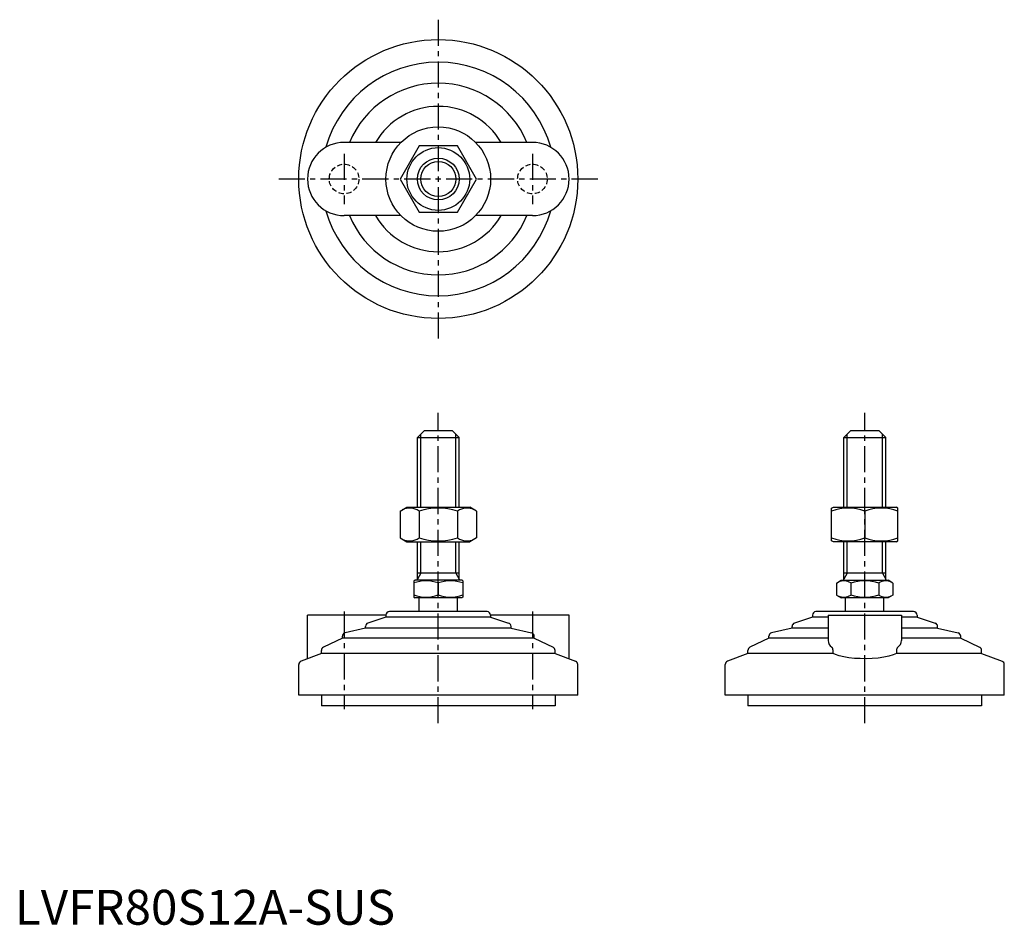
# Model space of a CAD drawing. Extents: x 1 to 284, y 0 to 260.
import ezdxf

# ---------------------------------------------------------------- set-up
doc = ezdxf.new("R2010")
doc.units = 0
doc.header["$LTSCALE"] = 6
doc.header["$MEASUREMENT"] = 0
doc.linetypes.add('CENTER', pattern=[2, 1.25, -0.25, 0.25, -0.25])
doc.linetypes.add('HIDDEN', pattern=[0.375, 0.25, -0.125])
doc.layers.get('0').update_dxf_attribs({"linetype": 'CONTINUOUS'})
for name, color, linetype in [('1', 1, 'CENTER'), ('2', 2, 'HIDDEN'), ('3', 3, 'CONTINUOUS')]:
    doc.layers.add(name, color=color, linetype=linetype)
doc.styles.add('Standard1', font='ARIAL.TTF')

msp = doc.modelspace()

# ---------------------------------------------------------------- linework, layer by layer
for p, q in [((110.68, 224.41), (94.39, 224.41)), ((115.91, 223.41), (110.42, 213.91)), ((126.88, 223.41), (115.91, 223.41)), ((132.36, 213.91), (126.88, 223.41)), ((148.39, 224.41), (132.1, 224.41)), ((110.42, 213.91), (115.91, 204.41)), ((126.88, 204.41), (132.36, 213.91)), ((110.68, 203.41), (94.39, 203.41)), ((115.91, 204.41), (126.88, 204.41)), ((148.39, 203.41), (132.1, 203.41)), ((117.39, 141.8), (115.39, 139.8)), ((117.39, 141.8), (125.39, 141.8)), ((125.39, 141.8), (127.39, 139.8)), ((239.67, 141.8), (237.67, 139.8)), ((239.67, 141.8), (247.67, 141.8)), ((247.67, 141.8), (249.67, 139.8)), ((115.39, 119.8), (115.39, 139.8)), ((115.39, 139.8), (127.39, 139.8)), ((127.39, 119.8), (127.39, 139.8)), ((237.67, 119.8), (237.67, 139.8)), ((237.67, 139.8), (249.67, 139.8)), ((249.67, 119.8), (249.67, 139.8)), ((110.42, 118.66), (112.39, 119.8)), ((110.42, 118.66), (110.42, 110.94)), ((112.39, 119.8), (130.39, 119.8)), ((115.91, 118.66), (115.91, 110.94)), ((126.88, 118.66), (126.88, 110.94)), ((132.36, 118.66), (130.39, 119.8)), ((132.36, 118.66), (132.36, 110.94)), ((234.17, 119.51), (234.67, 119.8)), ((234.17, 110.16), (234.17, 119.51)), ((234.67, 119.8), (252.67, 119.8)), ((243.67, 118.66), (243.67, 110.94)), ((253.17, 119.51), (252.67, 119.8)), ((253.17, 110.16), (253.17, 119.51)), ((110.42, 110.94), (112.39, 109.8)), ((132.36, 110.94), (130.39, 109.8)), ((234.67, 109.8), (234.17, 110.16)), ((252.67, 109.8), (253.17, 110.16)), ((112.39, 109.8), (130.39, 109.8)), ((115.39, 98.8), (115.39, 109.8)), ((127.39, 98.8), (127.39, 109.8)), ((252.67, 109.8), (234.67, 109.8)), ((237.67, 98.8), (237.67, 109.8)), ((249.67, 98.8), (249.67, 109.8)), ((127.39, 100.8), (115.39, 100.8)), ((249.67, 100.8), (237.67, 100.8)), ((114.39, 98.64), (114.66, 98.8)), ((114.39, 98.64), (114.39, 93.96)), ((128.12, 98.8), (114.66, 98.8)), ((121.39, 98.02), (121.39, 94.58)), ((128.39, 98.64), (128.12, 98.8)), ((128.39, 98.64), (128.39, 93.96)), ((235.59, 98.02), (236.94, 98.8)), ((235.59, 98.02), (235.59, 94.58)), ((236.94, 98.8), (250.4, 98.8)), ((239.63, 98.02), (239.63, 94.58)), ((247.71, 98.02), (247.71, 94.58)), ((251.75, 98.02), (250.4, 98.8)), ((251.75, 98.02), (251.75, 94.58)), ((114.39, 93.96), (114.66, 93.8)), ((128.12, 93.8), (114.66, 93.8)), ((115.89, 89.8), (115.89, 93.8)), ((126.89, 89.8), (126.89, 93.8)), ((128.39, 93.96), (128.12, 93.8)), ((235.59, 94.58), (236.94, 93.8)), ((250.4, 93.8), (236.94, 93.8)), ((238.17, 89.8), (238.17, 93.8)), ((249.17, 89.8), (249.17, 93.8)), ((251.75, 94.58), (250.4, 93.8)), ((106.39, 88.8), (83.89, 88.8)), ((83.89, 76.29), (83.89, 88.8)), ((106.39, 88.2), (101.23, 86.52)), ((106.39, 88.8), (106.39, 88.2)), ((136.39, 88.2), (106.39, 88.2)), ((135.39, 89.8), (107.39, 89.8)), ((158.89, 88.8), (136.39, 88.8)), ((136.39, 88.8), (136.39, 88.2)), ((136.39, 88.2), (141.55, 86.52)), ((158.89, 76.29), (158.89, 88.8)), ((228.67, 88.2), (223.51, 86.52)), ((228.67, 88.8), (228.67, 88.2)), ((233.17, 88.2), (228.67, 88.2)), ((257.67, 89.8), (229.67, 89.8)), ((233.17, 88.8), (254.17, 88.8)), ((233.17, 88.8), (233.17, 81.49)), ((254.17, 88.8), (254.17, 81.49)), ((258.67, 88.2), (254.17, 88.2)), ((258.67, 88.8), (258.67, 88.2)), ((258.67, 88.2), (263.83, 86.52)), ((100.54, 85.1), (94.66, 83.72)), ((100.54, 85.1), (100.54, 85.57)), ((142.24, 85.1), (100.54, 85.1)), ((142.24, 85.1), (142.24, 85.57)), ((142.24, 85.1), (148.12, 83.72)), ((222.82, 85.1), (216.94, 83.72)), ((222.82, 85.1), (222.82, 85.57)), ((233.17, 85.1), (222.82, 85.1)), ((264.52, 85.1), (254.17, 85.1)), ((264.52, 85.1), (264.52, 85.57)), ((264.52, 85.1), (270.4, 83.72)), ((93.89, 82.2), (88.46, 79.57)), ((93.89, 82.2), (93.89, 82.75)), ((148.89, 82.2), (93.89, 82.2)), ((148.89, 82.2), (148.89, 82.75)), ((148.89, 82.2), (154.33, 79.57)), ((216.17, 82.2), (210.73, 79.57)), ((216.17, 82.2), (216.17, 82.75)), ((233.17, 82.2), (216.17, 82.2)), ((271.17, 82.2), (254.17, 82.2)), ((271.17, 82.2), (271.17, 82.75)), ((271.17, 82.2), (276.6, 79.57)), ((87.89, 77.83), (82.03, 75.58)), ((87.89, 77.83), (87.89, 78.67)), ((154.89, 77.83), (87.89, 77.83)), ((154.89, 77.83), (154.89, 78.67)), ((154.89, 77.83), (160.75, 75.58)), ((210.17, 77.83), (204.31, 75.58)), ((210.17, 77.83), (210.17, 78.67)), ((234.57, 77.83), (210.17, 77.83)), ((234.57, 77.83), (234.57, 78.67)), ((252.77, 78.67), (252.77, 77.83)), ((277.17, 77.83), (252.77, 77.83)), ((277.17, 77.83), (277.17, 78.67)), ((277.17, 77.83), (283.03, 75.58)), ((81.39, 65.8), (81.39, 74.65)), ((161.39, 65.8), (161.39, 74.65)), ((203.67, 65.8), (203.67, 74.65)), ((283.67, 65.8), (283.67, 74.65)), ((161.39, 65.8), (81.39, 65.8)), ((87.89, 65.8), (87.89, 62.8)), ((154.89, 65.8), (154.89, 62.8)), ((283.67, 65.8), (203.67, 65.8)), ((210.17, 65.8), (210.17, 62.8)), ((277.17, 65.8), (277.17, 62.8)), ((154.89, 62.8), (87.89, 62.8)), ((277.17, 62.8), (210.17, 62.8))]:
    msp.add_line(p, q)
at = {"flags": 128}
msp.add_lwpolyline([(252.77, 77.83), (251.77, 77.39), (250.55, 77.02), (249.11, 76.72), (247.51, 76.5), (245.83, 76.36), (244.09, 76.3), (242.38, 76.32), (240.71, 76.41), (239.12, 76.58), (237.66, 76.83), (236.35, 77.14), (235.23, 77.52), (234.57, 77.83)], dxfattribs=at)
for radius in [40, 15, 9, 6]:
    msp.add_circle((121.39, 213.91), radius)
for centre, radius, start, end in [((121.39, 213.91), 33.5, 15.7595, 164.2405), ((121.39, 213.91), 27.5, 22.4464, 157.5536), ((121.39, 213.91), 20.85, 30.2376, 149.7624), ((94.39, 213.91), 10.5, 90, 270), ((148.39, 213.91), 10.5, 270, 90), ((121.39, 213.91), 33.5, 195.7595, 344.2405), ((121.39, 213.91), 27.5, 202.4464, 337.5536), ((121.39, 213.91), 20.85, 210.2376, 329.7624), ((113.16, 114.66), 4.86, 55.6158, 115.6158), ((121.39, 101.36), 18.15, 72.412, 107.588), ((129.62, 114.66), 4.86, 64.3842, 124.3842), ((238.92, 105.79), 13.72, 69.7438, 110.2562), ((248.42, 105.79), 13.72, 69.7438, 110.2562), ((113.16, 114.95), 4.86, 244.3842, 304.3842), ((121.39, 128.24), 18.15, 252.412, 287.588), ((129.62, 114.95), 4.86, 235.6158, 295.6158), ((238.92, 123.81), 13.72, 249.7438, 290.2562), ((248.42, 123.81), 13.72, 249.7438, 290.2562), ((117.89, 88.54), 10.11, 69.7438, 110.2562), ((124.89, 88.54), 10.11, 69.7438, 110.2562), ((237.61, 95.07), 3.58, 55.6158, 115.6158), ((243.67, 85.27), 13.37, 72.412, 107.588), ((249.73, 95.07), 3.58, 64.3842, 124.3842), ((117.89, 104.07), 10.11, 249.7438, 290.2562), ((124.89, 104.07), 10.11, 249.7438, 290.2562), ((237.61, 97.53), 3.58, 244.3842, 304.3842), ((243.67, 107.33), 13.37, 252.412, 287.588), ((249.73, 97.53), 3.58, 235.6158, 295.6158), ((107.39, 88.8), 1, 90, 180), ((135.39, 88.8), 1, 360, 90), ((229.67, 88.8), 1, 90, 180), ((257.67, 88.8), 1, 360, 90), ((101.54, 85.57), 1, 108.0424, 180), ((141.24, 85.57), 1, 0, 71.9576), ((223.82, 85.57), 1, 108.0424, 180), ((263.52, 85.57), 1, 0, 71.9576), ((94.89, 82.75), 1, 103.1852, 180), ((147.89, 82.75), 1, 0, 76.8148), ((217.17, 82.75), 1, 103.1852, 180), ((270.17, 82.75), 1, 0, 76.8148), ((88.89, 78.67), 1, 115.8156, 180), ((153.89, 78.67), 1, 0, 64.1844), ((211.17, 78.67), 1, 115.8156, 180), ((235.61, 81.57), 2.44, 181.8752, 234.8299), ((233.37, 78.71), 1.2, 358.2159, 46.0533), ((253.99, 78.7), 1.22, 134.4337, 181.2971), ((251.61, 81.63), 2.56, 306.4454, 356.8495), ((276.17, 78.67), 1, 0, 64.1844), ((82.39, 74.65), 1, 111.0375, 180), ((160.39, 74.65), 1, 0, 68.9625), ((204.67, 74.65), 1, 111.0375, 180), ((282.67, 74.65), 1, 0, 68.9625)]:
    msp.add_arc(centre, radius, start, end)
at = {"layer": '1'}
for p, q in [((121.39, 259.62), (121.39, 168.19)), ((94.39, 221.16), (94.39, 206.66)), ((148.39, 221.16), (148.39, 206.66)), ((167.11, 213.91), (75.68, 213.91)), ((121.39, 57.8), (121.39, 146.8)), ((243.67, 57.8), (243.67, 146.8)), ((94.39, 89.8), (94.39, 61.8)), ((148.39, 89.8), (148.39, 61.8))]:
    msp.add_line(p, q, dxfattribs=at)
at = {"layer": '2'}
for centre in [(94.39, 213.91), (148.39, 213.91)]:
    msp.add_circle(centre, 4.25, dxfattribs=at)
at = {"layer": '3'}
for p, q in [((116.34, 119.8), (116.34, 140.75)), ((126.44, 119.8), (126.44, 140.75)), ((238.62, 119.8), (238.62, 140.75)), ((248.72, 119.8), (248.72, 140.75)), ((116.34, 100.8), (116.34, 109.8)), ((126.44, 100.8), (126.44, 109.8)), ((238.62, 100.8), (238.62, 109.8)), ((248.72, 100.8), (248.72, 109.8)), ((116.34, 100.8), (115.39, 99.16)), ((126.44, 100.8), (127.39, 99.16)), ((238.62, 100.8), (237.67, 99.16)), ((248.72, 100.8), (249.67, 99.16))]:
    msp.add_line(p, q, dxfattribs=at)
msp.add_circle((121.39, 213.91), 5.05, dxfattribs=at)

# ---------------------------------------------------------------- texts
at = {"color": 3, "style": 'Standard1'}
msp.add_text('LVFR80S12A-SUS', height=10, dxfattribs=at).set_placement((0, 0))

doc.saveas('drawing.dxf')
